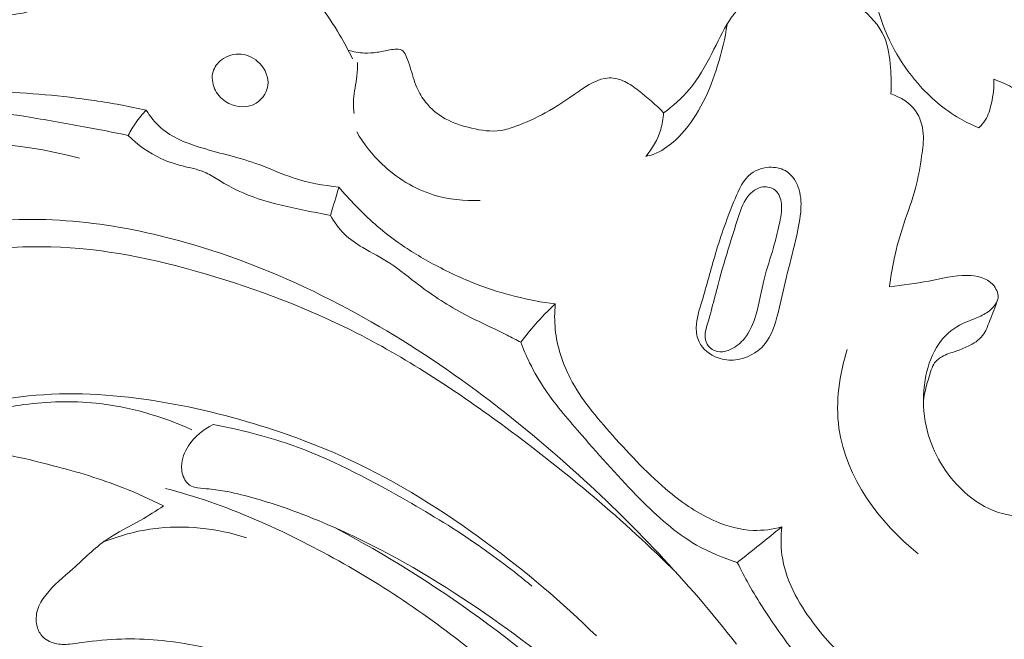
# Model space of a CAD drawing. Units: centimetres. Extents: x 24 to 1052, y -689 to 111.
# Drawn here: x 112 to 116, y -101 to -98 of the extents above; entities that cross this region are included whole.
import ezdxf

# ---------------------------------------------------------------- set-up
doc = ezdxf.new("R2010")
doc.units = ezdxf.units.CM
doc.header["$MEASUREMENT"] = 0
doc.layers.add('layer 1', color=7, linetype='Continuous')

msp = doc.modelspace()

# ---------------------------------------------------------------- linework, layer by layer
at = {"layer": 'layer 1', "color": 250, "lineweight": 20}
for points, knots in [([(553.14097, -413.86725), (553.14097, -413.86725), (553.14097, -13.86723), (553.14097, -13.86723), (553.14097, -13.86723), (553.14097, -13.86723), (53.14089, -13.86723), (53.14089, -13.86723), (53.14089, -13.86723), (53.14089, -13.86723), (53.14089, -413.86725), (53.14089, -413.86725), (53.14089, -413.86725), (53.14089, -413.86725), (553.14097, -413.86725), (553.14097, -413.86725)], [0, 0, 0, 0, 0.2, 0.2, 0.2, 0.2, 0.4, 0.4, 0.4, 0.4, 0.6, 0.6, 0.6, 0.6, 1, 1, 1, 1]), ([(116.49214, -97.528), (116.50444, -97.5478), (116.51594, -97.5682), (116.52624, -97.5891), (116.52624, -97.5891), (116.55094, -97.6388), (116.56924, -97.6914), (116.58394, -97.7452), (116.58394, -97.7452), (116.59414, -97.783), (116.60274, -97.8213), (116.60464, -97.8599), (116.60464, -97.8599), (116.60774, -97.9208), (116.59444, -97.9822), (116.58444, -98.0428), (116.58444, -98.0428), (116.57584, -98.0957), (116.56974, -98.1481), (116.56554, -98.2025), (116.56554, -98.2025), (116.56234, -98.2433), (116.56024, -98.2853), (116.57244, -98.3231), (116.57244, -98.3231), (116.58224, -98.3532), (116.60104, -98.3806), (116.61414, -98.4101), (116.61414, -98.4101), (116.62074, -98.4249), (116.62594, -98.4402), (116.62704, -98.4569), (116.62704, -98.4569), (116.62824, -98.4759), (116.62414, -98.4967), (116.61294, -98.5105), (116.61294, -98.5105), (116.59654, -98.5305), (116.56484, -98.5357), (116.53584, -98.5364), (116.53584, -98.5364), (116.50034, -98.5373), (116.46874, -98.5314), (116.43714, -98.5236), (116.43714, -98.5236), (116.35564, -98.5036), (116.27394, -98.4714), (116.19764, -98.432), (116.19764, -98.432), (116.14814, -98.4063), (116.10084, -98.3776), (116.05094, -98.3534), (116.05094, -98.3534), (116.02744, -98.342), (116.00334, -98.3316), (115.97914, -98.3216)], [0, 0, 0, 0, 0.0666667, 0.0666667, 0.0666667, 0.0666667, 0.1333333, 0.1333333, 0.1333333, 0.1333333, 0.2, 0.2, 0.2, 0.2, 0.2666667, 0.2666667, 0.2666667, 0.2666667, 0.3333333, 0.3333333, 0.3333333, 0.3333333, 0.4, 0.4, 0.4, 0.4, 0.4666667, 0.4666667, 0.4666667, 0.4666667, 0.5333333, 0.5333333, 0.5333333, 0.5333333, 0.6, 0.6, 0.6, 0.6, 0.6666667, 0.6666667, 0.6666667, 0.6666667, 0.7333333, 0.7333333, 0.7333333, 0.7333333, 0.8, 0.8, 0.8, 0.8, 0.8666667, 0.8666667, 0.8666667, 0.8666667, 1, 1, 1, 1]), ([(110.71443, -100.08848), (110.74423, -100.10328), (110.77413, -100.11799), (110.80529, -100.12965), (110.80529, -100.12965), (110.85612, -100.1485), (110.90996, -100.15899), (110.95937, -100.18227), (110.95937, -100.18227), (111.00524, -100.20398), (111.04737, -100.23671), (111.07674, -100.27833), (111.07674, -100.27833), (111.1322, -100.35698), (111.14213, -100.46711), (111.11774, -100.56292), (111.11774, -100.56292), (111.1003, -100.63163), (111.06522, -100.69286), (111.01836, -100.7431), (111.01836, -100.7431), (110.93397, -100.83341), (110.81121, -100.88778), (110.68732, -100.90674), (110.68732, -100.90674), (110.54849, -100.92797), (110.40816, -100.90497), (110.27676, -100.85958), (110.27676, -100.85958), (110.14919, -100.81558), (110.02998, -100.75048), (109.9254, -100.66487), (109.9254, -100.66487), (109.80052, -100.56274), (109.69653, -100.43131), (109.63362, -100.2831), (109.63362, -100.2831), (109.58379, -100.16578), (109.55971, -100.03792), (109.55557, -99.91006), (109.55557, -99.91006), (109.55094, -99.77166), (109.56954, -99.63321), (109.60599, -99.50046), (109.60599, -99.50046), (109.64778, -99.34875), (109.71294, -99.20431), (109.79098, -99.06662), (109.79098, -99.06662), (109.86298, -98.93964), (109.94602, -98.81822), (110.04813, -98.71597), (110.04813, -98.71597), (110.11715, -98.64681), (110.19485, -98.5864), (110.262, -98.51465), (110.262, -98.51465), (110.30018, -98.4738), (110.33493, -98.42937), (110.36237, -98.38087), (110.36237, -98.38087), (110.39081, -98.33053), (110.41155, -98.27599), (110.44194, -98.22654), (110.44194, -98.22654), (110.47233, -98.17729), (110.51227, -98.13322), (110.55891, -98.0993), (110.55891, -98.0993), (110.59537, -98.07288), (110.63573, -98.05256), (110.67808, -98.03654), (110.67808, -98.03654), (110.70604, -98.02602), (110.73481, -98.01724), (110.76016, -98.00268), (110.76016, -98.00268), (110.79262, -97.98417), (110.81954, -97.95627), (110.8503, -97.93378), (110.8503, -97.93378), (110.88085, -97.91147), (110.91512, -97.89465), (110.9511, -97.88403), (110.9511, -97.88403), (110.99987, -97.86963), (111.05178, -97.86681), (111.10246, -97.87043), (111.10246, -97.87043), (111.14875, -97.87374), (111.19408, -97.8824), (111.2394, -97.89307), (111.2394, -97.89307), (111.2784, -97.90222), (111.31742, -97.91287), (111.35691, -97.91403), (111.35691, -97.91403), (111.4078, -97.91547), (111.45957, -97.90132), (111.51006, -97.90273), (111.51006, -97.90273), (111.58944, -97.90498), (111.6654, -97.94591), (111.7372, -97.98593), (111.7372, -97.98593), (111.77354, -98.00626), (111.80879, -98.02623), (111.84705, -98.03995), (111.84705, -98.03995), (111.8983, -98.05842), (111.95501, -98.06565), (112.0099, -98.06117), (112.0099, -98.06117), (112.08268, -98.05528), (112.15257, -98.02903), (112.21786, -97.99663), (112.21786, -97.99663), (112.25872, -97.97644), (112.29779, -97.95385), (112.33817, -97.93303), (112.33817, -97.93303), (112.36252, -97.92053), (112.38745, -97.90865), (112.41384, -97.90146), (112.41384, -97.90146), (112.44236, -97.89356), (112.47272, -97.89117), (112.50224, -97.89544), (112.50224, -97.89544), (112.52193, -97.89823), (112.54117, -97.90399), (112.5605, -97.90585), (112.5605, -97.90585), (112.60863, -97.91035), (112.65687, -97.89072), (112.70488, -97.87569), (112.70488, -97.87569), (112.75817, -97.85902), (112.81128, -97.84805), (112.86576, -97.84585), (112.86576, -97.84585), (112.94231, -97.84275), (113.0217, -97.85692), (113.09122, -97.89051), (113.09122, -97.89051), (113.15546, -97.92145), (113.21136, -97.96898), (113.25669, -98.0239), (113.25669, -98.0239), (113.28748, -98.06118), (113.31329, -98.10171), (113.33766, -98.14318), (113.33766, -98.14318), (113.35622, -98.17474), (113.37394, -98.20686), (113.38993, -98.23969)], [0, 0, 0, 0, 0.025, 0.025, 0.025, 0.025, 0.05, 0.05, 0.05, 0.05, 0.075, 0.075, 0.075, 0.075, 0.1, 0.1, 0.1, 0.1, 0.125, 0.125, 0.125, 0.125, 0.15, 0.15, 0.15, 0.15, 0.175, 0.175, 0.175, 0.175, 0.2, 0.2, 0.2, 0.2, 0.225, 0.225, 0.225, 0.225, 0.25, 0.25, 0.25, 0.25, 0.275, 0.275, 0.275, 0.275, 0.3, 0.3, 0.3, 0.3, 0.325, 0.325, 0.325, 0.325, 0.35, 0.35, 0.35, 0.35, 0.375, 0.375, 0.375, 0.375, 0.4, 0.4, 0.4, 0.4, 0.425, 0.425, 0.425, 0.425, 0.45, 0.45, 0.45, 0.45, 0.475, 0.475, 0.475, 0.475, 0.5, 0.5, 0.5, 0.5, 0.525, 0.525, 0.525, 0.525, 0.55, 0.55, 0.55, 0.55, 0.575, 0.575, 0.575, 0.575, 0.6, 0.6, 0.6, 0.6, 0.625, 0.625, 0.625, 0.625, 0.65, 0.65, 0.65, 0.65, 0.675, 0.675, 0.675, 0.675, 0.7, 0.7, 0.7, 0.7, 0.725, 0.725, 0.725, 0.725, 0.75, 0.75, 0.75, 0.75, 0.775, 0.775, 0.775, 0.775, 0.8, 0.8, 0.8, 0.8, 0.825, 0.825, 0.825, 0.825, 0.85, 0.85, 0.85, 0.85, 0.875, 0.875, 0.875, 0.875, 0.9, 0.9, 0.9, 0.9, 0.925, 0.925, 0.925, 0.925, 0.95, 0.95, 0.95, 0.95, 1, 1, 1, 1]), ([(115.56349, -98.38101), (115.56586, -98.34538), (115.56442, -98.30987), (115.56161, -98.27388), (115.56161, -98.27388), (115.55837, -98.23227), (115.55317, -98.19006), (115.53731, -98.15253), (115.53731, -98.15253), (115.51679, -98.10425), (115.47835, -98.06379), (115.43629, -98.02975), (115.43629, -98.02975), (115.40059, -98.00074), (115.36205, -97.9764), (115.3193, -97.96236), (115.3193, -97.96236), (115.27329, -97.94725), (115.22218, -97.94421), (115.17434, -97.95174), (115.17434, -97.95174), (115.13328, -97.9581), (115.09452, -97.97229), (115.05457, -97.98643), (115.05457, -97.98643), (115.01717, -97.99958), (114.97878, -98.01259), (114.94998, -98.03799), (114.94998, -98.03799), (114.93511, -98.05107), (114.92288, -98.06748), (114.91173, -98.08435), (114.91173, -98.08435), (114.88378, -98.12691), (114.86318, -98.17264), (114.84051, -98.21767), (114.84051, -98.21767), (114.81475, -98.26865), (114.78622, -98.3188), (114.7497, -98.36254), (114.7497, -98.36254), (114.71956, -98.39878), (114.68383, -98.43065), (114.64572, -98.45819)], [0, 0, 0, 0, 0.0833333, 0.0833333, 0.0833333, 0.0833333, 0.1666667, 0.1666667, 0.1666667, 0.1666667, 0.25, 0.25, 0.25, 0.25, 0.3333333, 0.3333333, 0.3333333, 0.3333333, 0.4166667, 0.4166667, 0.4166667, 0.4166667, 0.5, 0.5, 0.5, 0.5, 0.5833333, 0.5833333, 0.5833333, 0.5833333, 0.6666667, 0.6666667, 0.6666667, 0.6666667, 0.75, 0.75, 0.75, 0.75, 0.8333333, 0.8333333, 0.8333333, 0.8333333, 1, 1, 1, 1]), ([(115.91894, -98.5178), (115.89254, -98.5073), (115.86664, -98.4951), (115.84194, -98.481), (115.84194, -98.481), (115.77794, -98.4444), (115.72134, -98.3951), (115.67284, -98.3396), (115.67284, -98.3396), (115.63574, -98.2971), (115.60344, -98.251), (115.57664, -98.2018), (115.57664, -98.2018), (115.54944, -98.1517), (115.52794, -98.0984), (115.51254, -98.0436)], [0, 0, 0, 0, 0.2, 0.2, 0.2, 0.2, 0.4, 0.4, 0.4, 0.4, 0.6, 0.6, 0.6, 0.6, 1, 1, 1, 1]), ([(114.90172, -98.10027), (114.89411, -98.15676), (114.88094, -98.21207), (114.8639, -98.26689), (114.8639, -98.26689), (114.83269, -98.36687), (114.78825, -98.46518), (114.71844, -98.542), (114.71844, -98.542), (114.69799, -98.56461), (114.67534, -98.58521), (114.64987, -98.60207), (114.64987, -98.60207), (114.63527, -98.61176), (114.61963, -98.62019), (114.60313, -98.62588), (114.60313, -98.62588), (114.59355, -98.6292), (114.58372, -98.63162), (114.57382, -98.63333)], [0, 0, 0, 0, 0.1666667, 0.1666667, 0.1666667, 0.1666667, 0.3333333, 0.3333333, 0.3333333, 0.3333333, 0.5, 0.5, 0.5, 0.5, 0.6666667, 0.6666667, 0.6666667, 0.6666667, 1, 1, 1, 1]), ([(112.82644, -98.29185), (112.83178, -98.27309), (112.84432, -98.25639), (112.86005, -98.24416), (112.86005, -98.24416), (112.88275, -98.22657), (112.91231, -98.21812), (112.94031, -98.22082), (112.94031, -98.22082), (112.96831, -98.22352), (112.99486, -98.23735), (113.01493, -98.25858), (113.01493, -98.25858), (113.03748, -98.28223), (113.05176, -98.31508), (113.04779, -98.34672), (113.04779, -98.34672), (113.04365, -98.37955), (113.01965, -98.4111), (112.98903, -98.42489), (112.98903, -98.42489), (112.95369, -98.44086), (112.90941, -98.43325), (112.87703, -98.41201), (112.87703, -98.41201), (112.85745, -98.39912), (112.84221, -98.38134), (112.83286, -98.36005), (112.83286, -98.36005), (112.8235, -98.33876), (112.82014, -98.31386), (112.82644, -98.29185)], [0, 0, 0, 0, 0.1111111, 0.1111111, 0.1111111, 0.1111111, 0.2222222, 0.2222222, 0.2222222, 0.2222222, 0.3333333, 0.3333333, 0.3333333, 0.3333333, 0.4444444, 0.4444444, 0.4444444, 0.4444444, 0.5555556, 0.5555556, 0.5555556, 0.5555556, 0.6666667, 0.6666667, 0.6666667, 0.6666667, 0.7777778, 0.7777778, 0.7777778, 0.7777778, 1, 1, 1, 1]), ([(114.64572, -98.45819), (114.61484, -98.42481), (114.57976, -98.39543), (114.5437, -98.3674), (114.5437, -98.3674), (114.52636, -98.35382), (114.5087, -98.34053), (114.48854, -98.33112), (114.48854, -98.33112), (114.46887, -98.32193), (114.44682, -98.31632), (114.42568, -98.31677), (114.42568, -98.31677), (114.38087, -98.31775), (114.33992, -98.34585), (114.30094, -98.37264), (114.30094, -98.37264), (114.25585, -98.40354), (114.21345, -98.43277), (114.16784, -98.45793), (114.16784, -98.45793), (114.13026, -98.47869), (114.09052, -98.49673), (114.04952, -98.51182), (114.04952, -98.51182), (114.02942, -98.51923), (114.00896, -98.52592), (113.98819, -98.52899), (113.98819, -98.52899), (113.94945, -98.53487), (113.90921, -98.52856), (113.87022, -98.51941), (113.87022, -98.51941), (113.833, -98.51075), (113.79691, -98.49954), (113.76399, -98.48118), (113.76399, -98.48118), (113.73388, -98.46447), (113.70648, -98.44168), (113.6848, -98.41457), (113.6848, -98.41457), (113.67057, -98.39674), (113.65874, -98.37682), (113.64968, -98.35585), (113.64968, -98.35585), (113.63808, -98.32934), (113.63088, -98.30095), (113.62233, -98.27369), (113.62233, -98.27369), (113.61811, -98.25986), (113.61347, -98.24641), (113.60807, -98.23223), (113.60807, -98.23223), (113.60471, -98.22335), (113.60095, -98.21425), (113.59413, -98.2086), (113.59413, -98.2086), (113.58711, -98.20275), (113.5768, -98.20063), (113.567, -98.20045), (113.567, -98.20045), (113.55779, -98.20029), (113.54901, -98.20185), (113.54021, -98.20352), (113.54021, -98.20352), (113.52312, -98.20687), (113.50591, -98.21072), (113.48856, -98.21326), (113.48856, -98.21326), (113.47182, -98.21573), (113.45494, -98.2169), (113.43805, -98.21626), (113.43805, -98.21626), (113.41557, -98.21534), (113.39316, -98.21102), (113.37177, -98.20415)], [0, 0, 0, 0, 0.05, 0.05, 0.05, 0.05, 0.1, 0.1, 0.1, 0.1, 0.15, 0.15, 0.15, 0.15, 0.2, 0.2, 0.2, 0.2, 0.25, 0.25, 0.25, 0.25, 0.3, 0.3, 0.3, 0.3, 0.35, 0.35, 0.35, 0.35, 0.4, 0.4, 0.4, 0.4, 0.45, 0.45, 0.45, 0.45, 0.5, 0.5, 0.5, 0.5, 0.55, 0.55, 0.55, 0.55, 0.6, 0.6, 0.6, 0.6, 0.65, 0.65, 0.65, 0.65, 0.7, 0.7, 0.7, 0.7, 0.75, 0.75, 0.75, 0.75, 0.8, 0.8, 0.8, 0.8, 0.85, 0.85, 0.85, 0.85, 0.9, 0.9, 0.9, 0.9, 1, 1, 1, 1]), ([(110.2828, -98.62772), (110.35614, -98.5745), (110.43281, -98.52666), (110.51037, -98.47925), (110.51037, -98.47925), (110.55414, -98.4526), (110.59822, -98.42595), (110.64498, -98.40595), (110.64498, -98.40595), (110.70472, -98.38029), (110.76894, -98.36546), (110.83098, -98.34412), (110.83098, -98.34412), (110.88496, -98.32568), (110.93739, -98.30236), (110.99233, -98.28867), (110.99233, -98.28867), (111.08063, -98.26674), (111.17531, -98.26965), (111.26639, -98.28439), (111.26639, -98.28439), (111.35985, -98.29946), (111.44959, -98.32705), (111.54129, -98.34333), (111.54129, -98.34333), (111.67419, -98.36676), (111.81128, -98.36648), (111.94748, -98.37186), (111.94748, -98.37186), (112.08208, -98.37725), (112.21569, -98.38831), (112.34837, -98.40813), (112.34837, -98.40813), (112.41804, -98.4185), (112.48749, -98.43137), (112.55643, -98.44632)], [0, 0, 0, 0, 0.1, 0.1, 0.1, 0.1, 0.2, 0.2, 0.2, 0.2, 0.3, 0.3, 0.3, 0.3, 0.4, 0.4, 0.4, 0.4, 0.5, 0.5, 0.5, 0.5, 0.6, 0.6, 0.6, 0.6, 0.7, 0.7, 0.7, 0.7, 0.8, 0.8, 0.8, 0.8, 1, 1, 1, 1]), ([(113.40975, -98.2538), (113.40955, -98.27191), (113.40915, -98.29001), (113.40725, -98.30804), (113.40725, -98.30804), (113.40375, -98.3402), (113.39526, -98.37202), (113.39355, -98.40428), (113.39355, -98.40428), (113.39262, -98.42305), (113.39388, -98.44194), (113.39586, -98.46056)], [0, 0, 0, 0, 0.25, 0.25, 0.25, 0.25, 0.5, 0.5, 0.5, 0.5, 1, 1, 1, 1]), ([(115.97914, -98.3216), (115.98034, -98.3543), (115.97624, -98.3868), (115.96914, -98.4192), (115.96914, -98.4192), (115.96384, -98.443), (115.95704, -98.4668), (115.94424, -98.4873), (115.94424, -98.4873), (115.93724, -98.4985), (115.92844, -98.5087), (115.91894, -98.5178)], [0, 0, 0, 0, 0.25, 0.25, 0.25, 0.25, 0.5, 0.5, 0.5, 0.5, 1, 1, 1, 1]), ([(110.33102, -98.65065), (110.41939, -98.61129), (110.50847, -98.57357), (110.59755, -98.53606), (110.59755, -98.53606), (110.68397, -98.49961), (110.77038, -98.46326), (110.85888, -98.43132), (110.85888, -98.43132), (110.9068, -98.41398), (110.95526, -98.39797), (111.00527, -98.38884), (111.00527, -98.38884), (111.04872, -98.38089), (111.09321, -98.3782), (111.13738, -98.3799), (111.13738, -98.3799), (111.20613, -98.38252), (111.27385, -98.396), (111.34211, -98.4044), (111.34211, -98.4044), (111.45477, -98.41812), (111.56873, -98.41778), (111.6821, -98.42513), (111.6821, -98.42513), (111.81235, -98.43351), (111.94179, -98.45197), (112.07071, -98.47291), (112.07071, -98.47291), (112.14897, -98.48571), (112.22698, -98.49941), (112.30486, -98.51389), (112.30486, -98.51389), (112.36458, -98.52498), (112.42418, -98.53645), (112.48366, -98.54853)], [0, 0, 0, 0, 0.1, 0.1, 0.1, 0.1, 0.2, 0.2, 0.2, 0.2, 0.3, 0.3, 0.3, 0.3, 0.4, 0.4, 0.4, 0.4, 0.5, 0.5, 0.5, 0.5, 0.6, 0.6, 0.6, 0.6, 0.7, 0.7, 0.7, 0.7, 0.8, 0.8, 0.8, 0.8, 1, 1, 1, 1]), ([(115.55793, -99.1606), (115.56232, -99.12257), (115.56841, -99.08482), (115.57647, -99.04748), (115.57647, -99.04748), (115.58667, -98.99953), (115.60004, -98.95223), (115.61557, -98.90565), (115.61557, -98.90565), (115.63157, -98.85788), (115.64993, -98.81084), (115.66275, -98.76241), (115.66275, -98.76241), (115.674, -98.71952), (115.68099, -98.67551), (115.68749, -98.63148), (115.68749, -98.63148), (115.69187, -98.60186), (115.69604, -98.57234), (115.69393, -98.54239), (115.69393, -98.54239), (115.69175, -98.50974), (115.68208, -98.47672), (115.66328, -98.45006), (115.66328, -98.45006), (115.6398, -98.41675), (115.60192, -98.39344), (115.56349, -98.38101)], [0, 0, 0, 0, 0.125, 0.125, 0.125, 0.125, 0.25, 0.25, 0.25, 0.25, 0.375, 0.375, 0.375, 0.375, 0.5, 0.5, 0.5, 0.5, 0.625, 0.625, 0.625, 0.625, 0.75, 0.75, 0.75, 0.75, 1, 1, 1, 1]), ([(112.48366, -98.54853), (112.49275, -98.53086), (112.50301, -98.51374), (112.51444, -98.49739), (112.51444, -98.49739), (112.52715, -98.4793), (112.54122, -98.46218), (112.55643, -98.44632)], [0, 0, 0, 0, 0.3333333, 0.3333333, 0.3333333, 0.3333333, 1, 1, 1, 1]), ([(112.55643, -98.44632), (112.57266, -98.47226), (112.59196, -98.49695), (112.61478, -98.5172), (112.61478, -98.5172), (112.66089, -98.55825), (112.72114, -98.58087), (112.78141, -98.59919), (112.78141, -98.59919), (112.85942, -98.623), (112.93741, -98.63929), (113.01243, -98.66676), (113.01243, -98.66676), (113.05826, -98.68355), (113.10306, -98.70461), (113.14965, -98.72004), (113.14965, -98.72004), (113.20924, -98.73993), (113.27188, -98.75076), (113.33433, -98.75737)], [0, 0, 0, 0, 0.1666667, 0.1666667, 0.1666667, 0.1666667, 0.3333333, 0.3333333, 0.3333333, 0.3333333, 0.5, 0.5, 0.5, 0.5, 0.6666667, 0.6666667, 0.6666667, 0.6666667, 1, 1, 1, 1]), ([(114.64572, -98.45819), (114.64438, -98.48095), (114.64065, -98.50369), (114.63395, -98.52558), (114.63395, -98.52558), (114.62197, -98.56524), (114.6007, -98.60223), (114.57382, -98.63333)], [0, 0, 0, 0, 0.3333333, 0.3333333, 0.3333333, 0.3333333, 1, 1, 1, 1]), ([(113.3009, -98.87175), (113.26646, -98.86563), (113.23227, -98.85862), (113.19788, -98.8515), (113.19788, -98.8515), (113.13405, -98.83841), (113.06992, -98.82531), (113.00829, -98.80442), (113.00829, -98.80442), (112.95383, -98.78609), (112.90137, -98.76175), (112.85223, -98.73117), (112.85223, -98.73117), (112.83455, -98.72028), (112.81732, -98.70851), (112.79872, -98.69997), (112.79872, -98.69997), (112.77258, -98.68796), (112.74373, -98.68222), (112.71534, -98.6753), (112.71534, -98.6753), (112.68122, -98.66689), (112.64779, -98.65662), (112.61607, -98.64202), (112.61607, -98.64202), (112.56704, -98.61946), (112.52201, -98.58668), (112.48366, -98.54853)], [0, 0, 0, 0, 0.125, 0.125, 0.125, 0.125, 0.25, 0.25, 0.25, 0.25, 0.375, 0.375, 0.375, 0.375, 0.5, 0.5, 0.5, 0.5, 0.625, 0.625, 0.625, 0.625, 0.75, 0.75, 0.75, 0.75, 1, 1, 1, 1]), ([(113.40642, -98.53398), (113.43408, -98.58181), (113.46842, -98.62607), (113.50866, -98.66452), (113.50866, -98.66452), (113.56725, -98.7205), (113.63836, -98.76429), (113.71555, -98.78846), (113.71555, -98.78846), (113.77648, -98.80761), (113.84122, -98.81443), (113.90467, -98.81098)], [0, 0, 0, 0, 0.25, 0.25, 0.25, 0.25, 0.5, 0.5, 0.5, 0.5, 1, 1, 1, 1]), ([(112.28776, -98.6401), (112.02497, -98.57306), (111.74885, -98.55661), (111.47615, -98.58599), (111.47615, -98.58599), (111.22006, -98.6136), (110.96707, -98.6816), (110.74949, -98.82276), (110.74949, -98.82276), (110.5676, -98.94077), (110.41059, -99.10997), (110.33518, -99.31157), (110.33518, -99.31157), (110.27478, -99.47287), (110.26673, -99.65489), (110.30545, -99.82433), (110.30545, -99.82433), (110.32957, -99.92925), (110.37154, -100.02936), (110.43366, -100.11506), (110.43366, -100.11506), (110.4908, -100.1941), (110.56497, -100.26087), (110.65199, -100.30905), (110.65199, -100.30905), (110.6972, -100.33403), (110.74586, -100.35407), (110.79701, -100.35241), (110.79701, -100.35241), (110.83211, -100.35126), (110.86842, -100.33995), (110.89478, -100.31713), (110.89478, -100.31713), (110.92471, -100.29118), (110.94196, -100.25039), (110.9483, -100.21146)], [0, 0, 0, 0, 0.1, 0.1, 0.1, 0.1, 0.2, 0.2, 0.2, 0.2, 0.3, 0.3, 0.3, 0.3, 0.4, 0.4, 0.4, 0.4, 0.5, 0.5, 0.5, 0.5, 0.6, 0.6, 0.6, 0.6, 0.7, 0.7, 0.7, 0.7, 0.8, 0.8, 0.8, 0.8, 1, 1, 1, 1]), ([(111.40603, -98.65519), (111.24569, -98.67414), (111.08731, -98.72213), (110.94244, -98.79622), (110.94244, -98.79622), (110.83139, -98.85297), (110.72828, -98.92503), (110.64131, -99.01482), (110.64131, -99.01482), (110.56869, -99.0898), (110.50727, -99.17716), (110.46416, -99.27083), (110.46416, -99.27083), (110.42239, -99.36167), (110.39786, -99.45837), (110.38518, -99.56227), (110.38518, -99.56227), (110.37931, -99.60973), (110.37598, -99.65863), (110.39185, -99.69987), (110.39185, -99.69987), (110.41099, -99.74978), (110.45843, -99.78839), (110.50555, -99.82137), (110.50555, -99.82137), (110.53892, -99.84476), (110.57205, -99.86523), (110.60656, -99.88187), (110.60656, -99.88187), (110.62993, -99.89314), (110.65379, -99.90264), (110.68131, -99.90901), (110.68131, -99.90901), (110.7118, -99.91604), (110.74678, -99.91918), (110.76907, -99.90187), (110.76907, -99.90187), (110.78084, -99.89264), (110.78909, -99.87783), (110.79435, -99.86268), (110.79435, -99.86268), (110.8055, -99.82979), (110.80219, -99.79568), (110.80208, -99.76174), (110.80208, -99.76174), (110.8019, -99.71086), (110.80913, -99.66026), (110.82336, -99.61181), (110.82336, -99.61181), (110.84519, -99.5373), (110.88358, -99.46792), (110.92967, -99.40484), (110.92967, -99.40484), (111.02895, -99.2689), (111.16364, -99.16197), (111.31125, -99.0809), (111.31125, -99.0809), (111.48707, -98.98433), (111.68108, -98.9244), (111.87862, -98.90038), (111.87862, -98.90038), (112.16782, -98.86532), (112.46441, -98.90711), (112.74505, -98.98966), (112.74505, -98.98966), (112.95169, -99.05041), (113.14961, -99.13325), (113.33912, -99.23249), (113.33912, -99.23249), (113.67968, -99.41074), (113.99317, -99.64191), (114.28049, -99.90011), (114.28049, -99.90011), (114.52038, -100.1156), (114.742, -100.35001), (114.94026, -100.60317)], [0, 0, 0, 0, 0.05, 0.05, 0.05, 0.05, 0.1, 0.1, 0.1, 0.1, 0.15, 0.15, 0.15, 0.15, 0.2, 0.2, 0.2, 0.2, 0.25, 0.25, 0.25, 0.25, 0.3, 0.3, 0.3, 0.3, 0.35, 0.35, 0.35, 0.35, 0.4, 0.4, 0.4, 0.4, 0.45, 0.45, 0.45, 0.45, 0.5, 0.5, 0.5, 0.5, 0.55, 0.55, 0.55, 0.55, 0.6, 0.6, 0.6, 0.6, 0.65, 0.65, 0.65, 0.65, 0.7, 0.7, 0.7, 0.7, 0.75, 0.75, 0.75, 0.75, 0.8, 0.8, 0.8, 0.8, 0.85, 0.85, 0.85, 0.85, 0.9, 0.9, 0.9, 0.9, 1, 1, 1, 1]), ([(115.14054, -99.12581), (115.15279, -99.07495), (115.16624, -99.02396), (115.1785, -98.9727), (115.1785, -98.9727), (115.18748, -98.935), (115.19568, -98.89716), (115.1991, -98.85859), (115.1991, -98.85859), (115.20169, -98.82858), (115.2013, -98.79822), (115.19266, -98.76876), (115.19266, -98.76876), (115.18409, -98.73959), (115.16728, -98.71132), (115.14266, -98.69498), (115.14266, -98.69498), (115.12512, -98.68329), (115.10357, -98.67771), (115.08186, -98.67734), (115.08186, -98.67734), (115.05175, -98.67684), (115.02134, -98.68644), (114.99844, -98.70392), (114.99844, -98.70392), (114.96731, -98.7278), (114.94987, -98.76638), (114.93406, -98.80445), (114.93406, -98.80445), (114.90291, -98.87919), (114.87759, -98.95142), (114.85546, -99.02581), (114.85546, -99.02581), (114.83635, -99.08994), (114.81957, -99.15559), (114.7998, -99.22079), (114.7998, -99.22079), (114.7895, -99.25482), (114.77829, -99.2888), (114.77773, -99.32432), (114.77773, -99.32432), (114.77733, -99.34432), (114.78032, -99.36479), (114.78884, -99.38264), (114.78884, -99.38264), (114.80315, -99.41299), (114.83335, -99.43582), (114.86562, -99.44744), (114.86562, -99.44744), (114.88844, -99.45558), (114.91233, -99.45827), (114.9362, -99.45556), (114.9362, -99.45556), (114.98, -99.45063), (115.0234, -99.42756), (115.05189, -99.39423), (115.05189, -99.39423), (115.0825, -99.35861), (115.09587, -99.31121), (115.10759, -99.26484), (115.10759, -99.26484), (115.11934, -99.21787), (115.12944, -99.17181), (115.14054, -99.12581)], [0, 0, 0, 0, 0.0588235, 0.0588235, 0.0588235, 0.0588235, 0.1176471, 0.1176471, 0.1176471, 0.1176471, 0.1764706, 0.1764706, 0.1764706, 0.1764706, 0.2352941, 0.2352941, 0.2352941, 0.2352941, 0.2941176, 0.2941176, 0.2941176, 0.2941176, 0.3529412, 0.3529412, 0.3529412, 0.3529412, 0.4117647, 0.4117647, 0.4117647, 0.4117647, 0.4705882, 0.4705882, 0.4705882, 0.4705882, 0.5294118, 0.5294118, 0.5294118, 0.5294118, 0.5882353, 0.5882353, 0.5882353, 0.5882353, 0.6470588, 0.6470588, 0.6470588, 0.6470588, 0.7058824, 0.7058824, 0.7058824, 0.7058824, 0.7647059, 0.7647059, 0.7647059, 0.7647059, 0.8235294, 0.8235294, 0.8235294, 0.8235294, 0.8823529, 0.8823529, 0.8823529, 0.8823529, 1, 1, 1, 1]), ([(113.33433, -98.75737), (113.35605, -98.78358), (113.37882, -98.80884), (113.40243, -98.83335), (113.40243, -98.83335), (113.45243, -98.8849), (113.50663, -98.93265), (113.56481, -98.97459), (113.56481, -98.97459), (113.61198, -99.00868), (113.66193, -99.039), (113.71311, -99.06678), (113.71311, -99.06678), (113.77131, -99.09841), (113.83118, -99.12672), (113.89298, -99.15042), (113.89298, -99.15042), (113.99428, -99.18921), (114.1008, -99.21543), (114.20824, -99.22949)], [0, 0, 0, 0, 0.1666667, 0.1666667, 0.1666667, 0.1666667, 0.3333333, 0.3333333, 0.3333333, 0.3333333, 0.5, 0.5, 0.5, 0.5, 0.6666667, 0.6666667, 0.6666667, 0.6666667, 1, 1, 1, 1]), ([(115.05137, -99.12908), (115.06213, -99.08596), (115.07744, -99.04387), (115.08959, -99.00092), (115.08959, -99.00092), (115.0982, -98.97061), (115.10524, -98.93992), (115.11218, -98.90903), (115.11218, -98.90903), (115.11846, -98.88151), (115.12464, -98.85388), (115.12128, -98.82488), (115.12128, -98.82488), (115.1189, -98.80433), (115.11163, -98.78325), (115.09646, -98.77038), (115.09646, -98.77038), (115.08339, -98.75931), (115.0643, -98.75456), (115.04688, -98.75659), (115.04688, -98.75659), (115.0219, -98.75956), (115.00022, -98.7767), (114.98471, -98.79675), (114.98471, -98.79675), (114.96373, -98.82394), (114.95389, -98.8566), (114.94398, -98.88884), (114.94398, -98.88884), (114.9275, -98.94229), (114.91057, -98.99481), (114.89461, -99.04798), (114.89461, -99.04798), (114.87839, -99.10225), (114.86313, -99.15736), (114.84942, -99.21164), (114.84942, -99.21164), (114.84157, -99.24259), (114.83413, -99.27326), (114.82464, -99.30512), (114.82464, -99.30512), (114.81779, -99.32801), (114.80992, -99.35135), (114.81491, -99.37383), (114.81491, -99.37383), (114.81761, -99.38597), (114.82394, -99.3977), (114.83322, -99.40628), (114.83322, -99.40628), (114.84395, -99.41612), (114.85859, -99.42166), (114.87297, -99.42247), (114.87297, -99.42247), (114.88834, -99.42344), (114.90347, -99.41908), (114.91741, -99.41257), (114.91741, -99.41257), (114.93895, -99.40233), (114.95754, -99.38683), (114.97237, -99.36855), (114.97237, -99.36855), (114.99434, -99.3415), (115.00809, -99.30865), (115.01817, -99.27511), (115.01817, -99.27511), (115.03259, -99.22686), (115.03916, -99.17733), (115.05137, -99.12908)], [0, 0, 0, 0, 0.0555556, 0.0555556, 0.0555556, 0.0555556, 0.1111111, 0.1111111, 0.1111111, 0.1111111, 0.1666667, 0.1666667, 0.1666667, 0.1666667, 0.2222222, 0.2222222, 0.2222222, 0.2222222, 0.2777778, 0.2777778, 0.2777778, 0.2777778, 0.3333333, 0.3333333, 0.3333333, 0.3333333, 0.3888889, 0.3888889, 0.3888889, 0.3888889, 0.4444444, 0.4444444, 0.4444444, 0.4444444, 0.5, 0.5, 0.5, 0.5, 0.5555556, 0.5555556, 0.5555556, 0.5555556, 0.6111111, 0.6111111, 0.6111111, 0.6111111, 0.6666667, 0.6666667, 0.6666667, 0.6666667, 0.7222222, 0.7222222, 0.7222222, 0.7222222, 0.7777778, 0.7777778, 0.7777778, 0.7777778, 0.8333333, 0.8333333, 0.8333333, 0.8333333, 0.8888889, 0.8888889, 0.8888889, 0.8888889, 1, 1, 1, 1]), ([(114.06917, -99.38437), (114.05083, -99.37455), (114.03259, -99.36483), (114.01414, -99.3554), (114.01414, -99.3554), (113.9574, -99.32654), (113.899, -99.30101), (113.8427, -99.27137), (113.8427, -99.27137), (113.77773, -99.2371), (113.71563, -99.19726), (113.65708, -99.1525), (113.65708, -99.1525), (113.6184, -99.12304), (113.58133, -99.09136), (113.54079, -99.06501), (113.54079, -99.06501), (113.50538, -99.04212), (113.46748, -99.02321), (113.43091, -99.00157), (113.43091, -99.00157), (113.40436, -98.98583), (113.37858, -98.96863), (113.35662, -98.94721), (113.35662, -98.94721), (113.33417, -98.92547), (113.31565, -98.89931), (113.3009, -98.87175)], [0, 0, 0, 0, 0.125, 0.125, 0.125, 0.125, 0.25, 0.25, 0.25, 0.25, 0.375, 0.375, 0.375, 0.375, 0.5, 0.5, 0.5, 0.5, 0.625, 0.625, 0.625, 0.625, 0.75, 0.75, 0.75, 0.75, 1, 1, 1, 1]), ([(110.92753, -99.40773), (111.00959, -99.32401), (111.10241, -99.25153), (111.20273, -99.18914), (111.20273, -99.18914), (111.31608, -99.11869), (111.43909, -99.06104), (111.5681, -99.03592), (111.5681, -99.03592), (111.64757, -99.02035), (111.72923, -99.0171), (111.81076, -99.01255), (111.81076, -99.01255), (111.93125, -99.00573), (112.05129, -98.99589), (112.17099, -98.99874), (112.17099, -98.99874), (112.3811, -99.00379), (112.59046, -99.04805), (112.79425, -99.10755), (112.79425, -99.10755), (113.00703, -99.16971), (113.21377, -99.24848), (113.40983, -99.34855), (113.40983, -99.34855), (113.62016, -99.45584), (113.81815, -99.58774), (114.00908, -99.72871), (114.00908, -99.72871), (114.25283, -99.90865), (114.48494, -100.10342), (114.69909, -100.31683)], [0, 0, 0, 0, 0.1111111, 0.1111111, 0.1111111, 0.1111111, 0.2222222, 0.2222222, 0.2222222, 0.2222222, 0.3333333, 0.3333333, 0.3333333, 0.3333333, 0.4444444, 0.4444444, 0.4444444, 0.4444444, 0.5555556, 0.5555556, 0.5555556, 0.5555556, 0.6666667, 0.6666667, 0.6666667, 0.6666667, 0.7777778, 0.7777778, 0.7777778, 0.7777778, 1, 1, 1, 1]), ([(116.42392, -99.80784), (116.41908, -99.85085), (116.40667, -99.89309), (116.38621, -99.93192), (116.38621, -99.93192), (116.36045, -99.9808), (116.32195, -100.02414), (116.27474, -100.05133), (116.27474, -100.05133), (116.22516, -100.0799), (116.16585, -100.09056), (116.10765, -100.08917), (116.10765, -100.08917), (116.05584, -100.08799), (116.00492, -100.07725), (115.95871, -100.05602), (115.95871, -100.05602), (115.91007, -100.03358), (115.86671, -99.99948), (115.82957, -99.95918), (115.82957, -99.95918), (115.76412, -99.88804), (115.71814, -99.79795), (115.70172, -99.70351), (115.70172, -99.70351), (115.69205, -99.64827), (115.69257, -99.59152), (115.70184, -99.53611), (115.70184, -99.53611), (115.70954, -99.49004), (115.7233, -99.44487), (115.74762, -99.40493), (115.74762, -99.40493), (115.76801, -99.3714), (115.79593, -99.34155), (115.82916, -99.32158), (115.82916, -99.32158), (115.85754, -99.30457), (115.88996, -99.29487), (115.91998, -99.28114), (115.91998, -99.28114), (115.93648, -99.27355), (115.95233, -99.26483), (115.96658, -99.25222), (115.96658, -99.25222), (115.98135, -99.23904), (115.99443, -99.22167), (115.99596, -99.20302), (115.99596, -99.20302), (115.99746, -99.18487), (115.98801, -99.16558), (115.975, -99.15132), (115.975, -99.15132), (115.94918, -99.1231), (115.90944, -99.11481), (115.87164, -99.11393), (115.87164, -99.11393), (115.81743, -99.11274), (115.76726, -99.12696), (115.71601, -99.13682), (115.71601, -99.13682), (115.66384, -99.14694), (115.61059, -99.1526), (115.55793, -99.1606)], [0, 0, 0, 0, 0.0588235, 0.0588235, 0.0588235, 0.0588235, 0.1176471, 0.1176471, 0.1176471, 0.1176471, 0.1764706, 0.1764706, 0.1764706, 0.1764706, 0.2352941, 0.2352941, 0.2352941, 0.2352941, 0.2941176, 0.2941176, 0.2941176, 0.2941176, 0.3529412, 0.3529412, 0.3529412, 0.3529412, 0.4117647, 0.4117647, 0.4117647, 0.4117647, 0.4705882, 0.4705882, 0.4705882, 0.4705882, 0.5294118, 0.5294118, 0.5294118, 0.5294118, 0.5882353, 0.5882353, 0.5882353, 0.5882353, 0.6470588, 0.6470588, 0.6470588, 0.6470588, 0.7058824, 0.7058824, 0.7058824, 0.7058824, 0.7647059, 0.7647059, 0.7647059, 0.7647059, 0.8235294, 0.8235294, 0.8235294, 0.8235294, 0.8823529, 0.8823529, 0.8823529, 0.8823529, 1, 1, 1, 1]), ([(115.99382, -99.21383), (115.98481, -99.24202), (115.97326, -99.26877), (115.96265, -99.29688), (115.96265, -99.29688), (115.95459, -99.31801), (115.9472, -99.33977), (115.93372, -99.35712), (115.93372, -99.35712), (115.91907, -99.37601), (115.89737, -99.38955), (115.8752, -99.40036), (115.8752, -99.40036), (115.85929, -99.40818), (115.84316, -99.41449), (115.82667, -99.41997), (115.82667, -99.41997), (115.80701, -99.42661), (115.78671, -99.4322), (115.76856, -99.44291), (115.76856, -99.44291), (115.75608, -99.4502), (115.74457, -99.46004), (115.73687, -99.47208), (115.73687, -99.47208), (115.73099, -99.48149), (115.72735, -99.49223), (115.72391, -99.50297), (115.72391, -99.50297), (115.71103, -99.54248), (115.69946, -99.58195), (115.69472, -99.62277)], [0, 0, 0, 0, 0.1111111, 0.1111111, 0.1111111, 0.1111111, 0.2222222, 0.2222222, 0.2222222, 0.2222222, 0.3333333, 0.3333333, 0.3333333, 0.3333333, 0.4444444, 0.4444444, 0.4444444, 0.4444444, 0.5555556, 0.5555556, 0.5555556, 0.5555556, 0.6666667, 0.6666667, 0.6666667, 0.6666667, 0.7777778, 0.7777778, 0.7777778, 0.7777778, 1, 1, 1, 1]), ([(114.20824, -99.22949), (114.17979, -99.25581), (114.15278, -99.2835), (114.12721, -99.31257), (114.12721, -99.31257), (114.10693, -99.33569), (114.08752, -99.35965), (114.06917, -99.38437)], [0, 0, 0, 0, 0.3333333, 0.3333333, 0.3333333, 0.3333333, 1, 1, 1, 1]), ([(114.20824, -99.22949), (114.20504, -99.26357), (114.20493, -99.29791), (114.20834, -99.33202), (114.20834, -99.33202), (114.21534, -99.40056), (114.23692, -99.46791), (114.26832, -99.52915), (114.26832, -99.52915), (114.31223, -99.61454), (114.37546, -99.68787), (114.43957, -99.75974), (114.43957, -99.75974), (114.51211, -99.84115), (114.58575, -99.92051), (114.66954, -99.98936), (114.66954, -99.98936), (114.726, -100.03582), (114.7871, -100.07751), (114.85454, -100.1066), (114.85454, -100.1066), (114.90306, -100.12744), (114.95491, -100.14173), (115.00748, -100.14375), (115.00748, -100.14375), (115.04646, -100.14519), (115.08567, -100.13983), (115.12322, -100.12968)], [0, 0, 0, 0, 0.125, 0.125, 0.125, 0.125, 0.25, 0.25, 0.25, 0.25, 0.375, 0.375, 0.375, 0.375, 0.5, 0.5, 0.5, 0.5, 0.625, 0.625, 0.625, 0.625, 0.75, 0.75, 0.75, 0.75, 1, 1, 1, 1]), ([(114.94334, -100.27362), (114.88636, -100.25577), (114.83044, -100.23276), (114.77875, -100.20295), (114.77875, -100.20295), (114.69388, -100.15407), (114.62022, -100.08713), (114.55071, -100.01719), (114.55071, -100.01719), (114.46832, -99.93429), (114.39196, -99.84729), (114.31532, -99.75967), (114.31532, -99.75967), (114.26435, -99.70136), (114.2133, -99.64275), (114.16984, -99.57861), (114.16984, -99.57861), (114.14568, -99.54297), (114.12391, -99.50554), (114.10481, -99.46684), (114.10481, -99.46684), (114.09163, -99.43995), (114.07969, -99.41243), (114.06917, -99.38437)], [0, 0, 0, 0, 0.1428571, 0.1428571, 0.1428571, 0.1428571, 0.2857143, 0.2857143, 0.2857143, 0.2857143, 0.4285714, 0.4285714, 0.4285714, 0.4285714, 0.5714286, 0.5714286, 0.5714286, 0.5714286, 0.7142857, 0.7142857, 0.7142857, 0.7142857, 1, 1, 1, 1]), ([(115.38694, -99.41371), (115.35556, -99.51507), (115.33938, -99.62481), (115.35375, -99.73045), (115.35375, -99.73045), (115.38097, -99.92985), (115.51696, -100.11454), (115.67392, -100.23799)], [0, 0, 0, 0, 0.3333333, 0.3333333, 0.3333333, 0.3333333, 1, 1, 1, 1]), ([(111.64372, -99.73554), (111.67312, -99.71818), (111.70335, -99.70216), (111.73449, -99.68809), (111.73449, -99.68809), (111.82452, -99.64742), (111.92155, -99.62301), (112.01959, -99.60867), (112.01959, -99.60867), (112.18439, -99.58463), (112.35187, -99.58916), (112.51654, -99.60997), (112.51654, -99.60997), (112.67832, -99.63034), (112.83732, -99.66649), (112.99327, -99.7136), (112.99327, -99.7136), (113.12456, -99.75327), (113.25366, -99.80075), (113.37795, -99.8585), (113.37795, -99.8585), (113.57337, -99.94932), (113.75692, -100.06559), (113.93106, -100.1939), (113.93106, -100.1939), (114.08742, -100.30922), (114.23629, -100.43417), (114.37449, -100.57031)], [0, 0, 0, 0, 0.125, 0.125, 0.125, 0.125, 0.25, 0.25, 0.25, 0.25, 0.375, 0.375, 0.375, 0.375, 0.5, 0.5, 0.5, 0.5, 0.625, 0.625, 0.625, 0.625, 0.75, 0.75, 0.75, 0.75, 1, 1, 1, 1]), ([(111.64372, -99.73554), (111.6525, -99.73608), (111.66131, -99.73611), (111.67006, -99.73535), (111.67006, -99.73535), (111.69239, -99.73326), (111.71389, -99.72572), (111.73529, -99.71827), (111.73529, -99.71827), (111.77248, -99.7053), (111.80924, -99.69291), (111.84663, -99.68196), (111.84663, -99.68196), (111.91705, -99.66123), (111.98941, -99.64561), (112.06259, -99.63594), (112.06259, -99.63594), (112.15914, -99.62312), (112.25699, -99.62058), (112.35391, -99.63051), (112.35391, -99.63051), (112.4873, -99.64426), (112.6189, -99.68175), (112.74058, -99.73736)], [0, 0, 0, 0, 0.1428571, 0.1428571, 0.1428571, 0.1428571, 0.2857143, 0.2857143, 0.2857143, 0.2857143, 0.4285714, 0.4285714, 0.4285714, 0.4285714, 0.5714286, 0.5714286, 0.5714286, 0.5714286, 0.7142857, 0.7142857, 0.7142857, 0.7142857, 1, 1, 1, 1]), ([(113.99531, -114.10968), (114.06731, -114.03316), (114.1373, -113.95454), (114.2046, -113.87369), (114.2046, -113.87369), (114.35731, -113.69025), (114.49598, -113.4951), (114.62581, -113.29461), (114.62581, -113.29461), (114.79598, -113.03174), (114.951, -112.75961), (115.09764, -112.48296), (115.09764, -112.48296), (115.27068, -112.15646), (115.43213, -111.82357), (115.57395, -111.4825), (115.57395, -111.4825), (115.82155, -110.88718), (116.00961, -110.26696), (116.15984, -109.63855), (116.15984, -109.63855), (116.2549, -109.24128), (116.3348, -108.84086), (116.38865, -108.43694), (116.38865, -108.43694), (116.44972, -107.97831), (116.47727, -107.51531), (116.48762, -107.05175), (116.48762, -107.05175), (116.50153, -106.42437), (116.48404, -105.79602), (116.41337, -105.17394), (116.41337, -105.17394), (116.36977, -104.7907), (116.30602, -104.40986), (116.21796, -104.03282), (116.21796, -104.03282), (116.07929, -103.43919), (115.88048, -102.85519), (115.58582, -102.32389), (115.58582, -102.32389), (115.3496, -101.89802), (115.05182, -101.50593), (114.71285, -101.15495), (114.71285, -101.15495), (114.43682, -100.86898), (114.13351, -100.61028), (113.80036, -100.39586), (113.80036, -100.39586), (113.62592, -100.28355), (113.44318, -100.18334), (113.25167, -100.10442), (113.25167, -100.10442), (113.16837, -100.07014), (113.08337, -100.03978), (112.9969, -100.01495), (112.9969, -100.01495), (112.95939, -100.00417), (112.92173, -99.99439), (112.88344, -99.98707), (112.88344, -99.98707), (112.85895, -99.98235), (112.8343, -99.97862), (112.80958, -99.97649), (112.80958, -99.97649), (112.79433, -99.97513), (112.77915, -99.97437), (112.76384, -99.97211), (112.76384, -99.97211), (112.75569, -99.9709), (112.74746, -99.96929), (112.74012, -99.96582), (112.74012, -99.96582), (112.72868, -99.96045), (112.71936, -99.95057), (112.71271, -99.93933), (112.71271, -99.93933), (112.70292, -99.92272), (112.69898, -99.9033), (112.69953, -99.8843), (112.69953, -99.8843), (112.70027, -99.85521), (112.71119, -99.82701), (112.72714, -99.80228), (112.72714, -99.80228), (112.75144, -99.76454), (112.78756, -99.735), (112.82761, -99.71686)], [0, 0, 0, 0, 0.0434783, 0.0434783, 0.0434783, 0.0434783, 0.0869565, 0.0869565, 0.0869565, 0.0869565, 0.1304348, 0.1304348, 0.1304348, 0.1304348, 0.173913, 0.173913, 0.173913, 0.173913, 0.2173913, 0.2173913, 0.2173913, 0.2173913, 0.2608696, 0.2608696, 0.2608696, 0.2608696, 0.3043478, 0.3043478, 0.3043478, 0.3043478, 0.3478261, 0.3478261, 0.3478261, 0.3478261, 0.3913043, 0.3913043, 0.3913043, 0.3913043, 0.4347826, 0.4347826, 0.4347826, 0.4347826, 0.4782609, 0.4782609, 0.4782609, 0.4782609, 0.5217391, 0.5217391, 0.5217391, 0.5217391, 0.5652174, 0.5652174, 0.5652174, 0.5652174, 0.6086957, 0.6086957, 0.6086957, 0.6086957, 0.6521739, 0.6521739, 0.6521739, 0.6521739, 0.6956522, 0.6956522, 0.6956522, 0.6956522, 0.7391304, 0.7391304, 0.7391304, 0.7391304, 0.7826087, 0.7826087, 0.7826087, 0.7826087, 0.826087, 0.826087, 0.826087, 0.826087, 0.8695652, 0.8695652, 0.8695652, 0.8695652, 0.9130435, 0.9130435, 0.9130435, 0.9130435, 1, 1, 1, 1]), ([(112.82761, -99.71686), (112.93258, -99.73611), (113.03682, -99.76202), (113.13759, -99.79737), (113.13759, -99.79737), (113.29583, -99.85281), (113.44541, -99.93124), (113.59157, -100.01431), (113.59157, -100.01431), (113.69078, -100.07071), (113.7885, -100.12924), (113.88241, -100.19359), (113.88241, -100.19359), (113.9622, -100.24822), (114.03936, -100.30713), (114.11399, -100.36881)], [0, 0, 0, 0, 0.2, 0.2, 0.2, 0.2, 0.4, 0.4, 0.4, 0.4, 0.6, 0.6, 0.6, 0.6, 1, 1, 1, 1]), ([(112.62633, -100.04527), (112.57321, -100.01829), (112.51898, -99.99336), (112.4635, -99.97148), (112.4635, -99.97148), (112.37169, -99.93527), (112.27675, -99.90752), (112.18107, -99.88253), (112.18107, -99.88253), (112.05871, -99.85061), (111.93521, -99.82334), (111.81003, -99.8078), (111.81003, -99.8078), (111.73739, -99.79877), (111.66415, -99.79373), (111.59096, -99.79179), (111.59096, -99.79179), (111.45736, -99.78834), (111.32415, -99.79533), (111.19064, -99.81642), (111.19064, -99.81642), (111.09426, -99.83175), (110.99771, -99.85437), (110.91383, -99.90216), (110.91383, -99.90216), (110.8351, -99.94721), (110.76747, -100.01443), (110.71443, -100.08848)], [0, 0, 0, 0, 0.125, 0.125, 0.125, 0.125, 0.25, 0.25, 0.25, 0.25, 0.375, 0.375, 0.375, 0.375, 0.5, 0.5, 0.5, 0.5, 0.625, 0.625, 0.625, 0.625, 0.75, 0.75, 0.75, 0.75, 1, 1, 1, 1]), ([(115.23397, -111.55429), (115.48267, -110.9448), (115.68632, -110.31515), (115.83672, -109.67313), (115.83672, -109.67313), (116.04868, -108.76785), (116.15474, -107.83777), (116.17233, -106.9071), (116.17233, -106.9071), (116.18436, -106.26701), (116.15455, -105.62663), (116.06068, -104.99399), (116.06068, -104.99399), (115.95939, -104.31131), (115.78346, -103.63763), (115.52385, -102.99774), (115.52385, -102.99774), (115.31257, -102.47709), (115.0458, -101.97892), (114.71302, -101.52582), (114.71302, -101.52582), (114.4529, -101.17165), (114.15227, -100.845), (113.80571, -100.57805), (113.80571, -100.57805), (113.60658, -100.42476), (113.39226, -100.29104), (113.16745, -100.17903), (113.16745, -100.17903), (113.05265, -100.12185), (112.93497, -100.07024), (112.814, -100.02847), (112.814, -100.02847), (112.75494, -100.00821), (112.69516, -99.99012), (112.63488, -99.9742)], [0, 0, 0, 0, 0.1, 0.1, 0.1, 0.1, 0.2, 0.2, 0.2, 0.2, 0.3, 0.3, 0.3, 0.3, 0.4, 0.4, 0.4, 0.4, 0.5, 0.5, 0.5, 0.5, 0.6, 0.6, 0.6, 0.6, 0.7, 0.7, 0.7, 0.7, 0.8, 0.8, 0.8, 0.8, 1, 1, 1, 1]), ([(115.01017, -102.44542), (114.92403, -102.29726), (114.82954, -102.15388), (114.72778, -102.01576), (114.72778, -102.01576), (114.59882, -101.84083), (114.45822, -101.67433), (114.30497, -101.52053), (114.30497, -101.52053), (114.1812, -101.39632), (114.0492, -101.28032), (113.90926, -101.17503), (113.90926, -101.17503), (113.79731, -101.09086), (113.6802, -101.01365), (113.55958, -100.94266), (113.55958, -100.94266), (113.43429, -100.86894), (113.30525, -100.80205), (113.17176, -100.74434), (113.17176, -100.74434), (113.03513, -100.68528), (112.89391, -100.63589), (112.74793, -100.6077), (112.74793, -100.6077), (112.65193, -100.58921), (112.55397, -100.57993), (112.45641, -100.58278), (112.45641, -100.58278), (112.40366, -100.58436), (112.35094, -100.58955), (112.29862, -100.59676), (112.29862, -100.59676), (112.28158, -100.59911), (112.26443, -100.60166), (112.24713, -100.6032), (112.24713, -100.6032), (112.22772, -100.60494), (112.20808, -100.60527), (112.18879, -100.6007), (112.18879, -100.6007), (112.1682, -100.59577), (112.14801, -100.58516), (112.13459, -100.56907), (112.13459, -100.56907), (112.12467, -100.55716), (112.1184, -100.54233), (112.11516, -100.52695), (112.11516, -100.52695), (112.11095, -100.50692), (112.11189, -100.48604), (112.11736, -100.46659), (112.11736, -100.46659), (112.12379, -100.44408), (112.13652, -100.42358), (112.15097, -100.40498), (112.15097, -100.40498), (112.18252, -100.3644), (112.22264, -100.33285), (112.26078, -100.29881), (112.26078, -100.29881), (112.30553, -100.25878), (112.34764, -100.21532), (112.39647, -100.18161), (112.39647, -100.18161), (112.44003, -100.15144), (112.4889, -100.12904), (112.53518, -100.1025), (112.53518, -100.1025), (112.5663, -100.08463), (112.59632, -100.0649), (112.62633, -100.04527)], [0, 0, 0, 0, 0.0526316, 0.0526316, 0.0526316, 0.0526316, 0.1052632, 0.1052632, 0.1052632, 0.1052632, 0.1578947, 0.1578947, 0.1578947, 0.1578947, 0.2105263, 0.2105263, 0.2105263, 0.2105263, 0.2631579, 0.2631579, 0.2631579, 0.2631579, 0.3157895, 0.3157895, 0.3157895, 0.3157895, 0.3684211, 0.3684211, 0.3684211, 0.3684211, 0.4210526, 0.4210526, 0.4210526, 0.4210526, 0.4736842, 0.4736842, 0.4736842, 0.4736842, 0.5263158, 0.5263158, 0.5263158, 0.5263158, 0.5789474, 0.5789474, 0.5789474, 0.5789474, 0.6315789, 0.6315789, 0.6315789, 0.6315789, 0.6842105, 0.6842105, 0.6842105, 0.6842105, 0.7368421, 0.7368421, 0.7368421, 0.7368421, 0.7894737, 0.7894737, 0.7894737, 0.7894737, 0.8421053, 0.8421053, 0.8421053, 0.8421053, 0.8947368, 0.8947368, 0.8947368, 0.8947368, 1, 1, 1, 1]), ([(112.38277, -100.19134), (112.44714, -100.16551), (112.51455, -100.14683), (112.58359, -100.13755), (112.58359, -100.13755), (112.70969, -100.1206), (112.84094, -100.13504), (112.96157, -100.17349)], [0, 0, 0, 0, 0.3333333, 0.3333333, 0.3333333, 0.3333333, 1, 1, 1, 1]), ([(115.54349, -111.22157), (115.72468, -110.76151), (115.87813, -110.28955), (116.00033, -109.80983), (116.00033, -109.80983), (116.13433, -109.28394), (116.23066, -108.74857), (116.29405, -108.20926), (116.29405, -108.20926), (116.37033, -107.55975), (116.39883, -106.90465), (116.3789, -106.25096), (116.3789, -106.25096), (116.36087, -105.66163), (116.30363, -105.07346), (116.19764, -104.49338), (116.19764, -104.49338), (116.11667, -104.05021), (116.00733, -103.61173), (115.85734, -103.18735), (115.85734, -103.18735), (115.74771, -102.87732), (115.61649, -102.57472), (115.45968, -102.28547), (115.45968, -102.28547), (115.26122, -101.91965), (115.02195, -101.57513), (114.74634, -101.26455), (114.74634, -101.26455), (114.64073, -101.14545), (114.52967, -101.03129), (114.41396, -100.92211), (114.41396, -100.92211), (114.25261, -100.7701), (114.08208, -100.62775), (113.90273, -100.49757), (113.90273, -100.49757), (113.71757, -100.3633), (113.52296, -100.24198), (113.32167, -100.13434)], [0, 0, 0, 0, 0.0909091, 0.0909091, 0.0909091, 0.0909091, 0.1818182, 0.1818182, 0.1818182, 0.1818182, 0.2727273, 0.2727273, 0.2727273, 0.2727273, 0.3636364, 0.3636364, 0.3636364, 0.3636364, 0.4545455, 0.4545455, 0.4545455, 0.4545455, 0.5454545, 0.5454545, 0.5454545, 0.5454545, 0.6363636, 0.6363636, 0.6363636, 0.6363636, 0.7272727, 0.7272727, 0.7272727, 0.7272727, 0.8181818, 0.8181818, 0.8181818, 0.8181818, 1, 1, 1, 1]), ([(115.12322, -100.12968), (115.11915, -100.16723), (115.11864, -100.20565), (115.12359, -100.24304), (115.12359, -100.24304), (115.13665, -100.34271), (115.18862, -100.43511), (115.24961, -100.51724), (115.24961, -100.51724), (115.29898, -100.58358), (115.35418, -100.6432), (115.41765, -100.69362), (115.41765, -100.69362), (115.45185, -100.72065), (115.48838, -100.74509), (115.52636, -100.76661)], [0, 0, 0, 0, 0.2, 0.2, 0.2, 0.2, 0.4, 0.4, 0.4, 0.4, 0.6, 0.6, 0.6, 0.6, 1, 1, 1, 1]), ([(115.38546, -100.82548), (115.34046, -100.79811), (115.29717, -100.76672), (115.25861, -100.73066), (115.25861, -100.73066), (115.20227, -100.67789), (115.15583, -100.6151), (115.11123, -100.55161), (115.11123, -100.55161), (115.06803, -100.49019), (115.02648, -100.42794), (114.98987, -100.36274), (114.98987, -100.36274), (114.9734, -100.33359), (114.95796, -100.30378), (114.94334, -100.27362)], [0, 0, 0, 0, 0.2, 0.2, 0.2, 0.2, 0.4, 0.4, 0.4, 0.4, 0.6, 0.6, 0.6, 0.6, 1, 1, 1, 1])]:
    msp.add_open_spline(points, degree=3, knots=knots, dxfattribs=at)
for points in [[(113.33433, -98.75737), (113.32322, -98.79546), (113.31201, -98.83365), (113.3009, -98.87175)], [(115.12322, -100.12968), (115.06326, -100.17766), (115.0033, -100.22564), (114.94334, -100.27362)]]:
    msp.add_open_spline(points, degree=3, dxfattribs=at)

doc.saveas('drawing.dxf')
